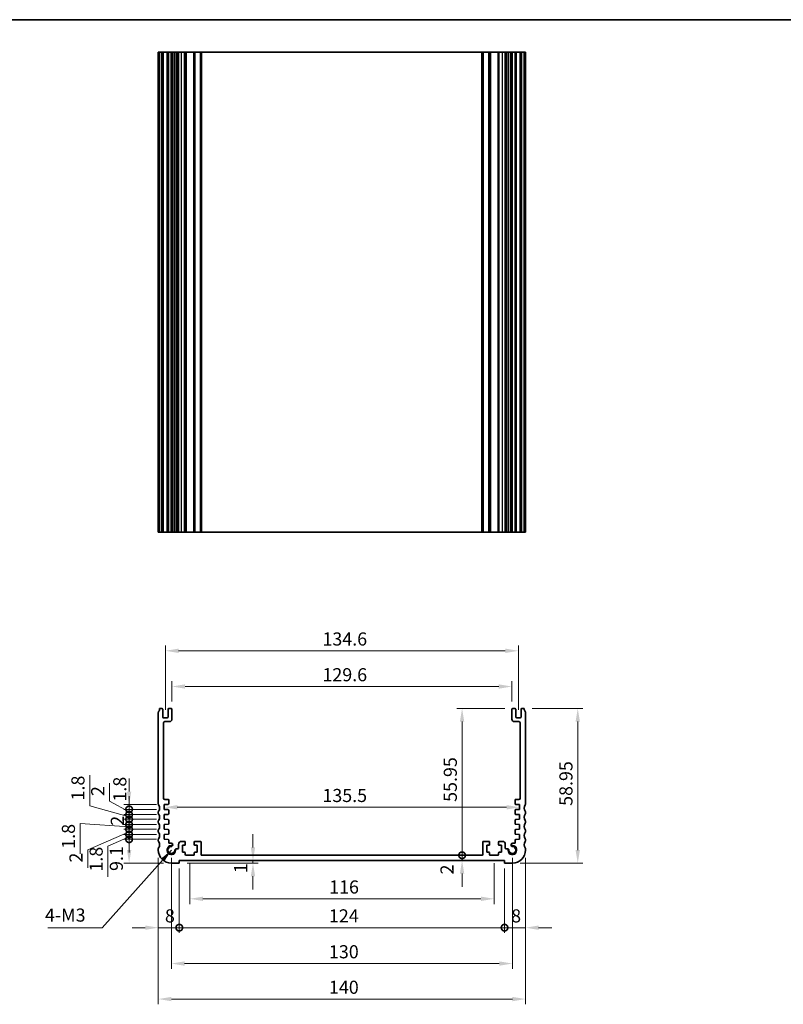
# Model space of a CAD drawing. Units: millimetres. Extents: x 0 to 4536, y 0 to 702.
# Drawn here: x 3133 to 3424, y 327 to 702 of the extents above; entities that cross this region are included whole.
import ezdxf

# ---------------------------------------------------------------- set-up
doc = ezdxf.new("R2010")
doc.units = ezdxf.units.MM
doc.header["$LTSCALE"] = 2
doc.layers.get('Defpoints').update_dxf_attribs({"lineweight": 25})
for name, color, linetype, lineweight in [('Border (ISO)', 7, 'Continuous', 35), ('Dimension (ISO)', 7, 'Continuous', 18), ('Dimension (ISO) @ 1', 7, 'Continuous', 18), ('Symbol (ISO)', 7, 'Continuous', 18), ('Visible (ISO)', 7, 'Continuous', 35), ('Visible Narrow (ISO)', 7, 'Continuous', 25)]:
    doc.layers.add(name, color=color, linetype=linetype, lineweight=lineweight)
doc.styles.add('Note Text (TK)', font='txt')
doc.dimstyles.new('Default - Method 1b (TK)', dxfattribs={"dimscale": 2, "dimtxt": 2.5, "dimasz": 2.5, "dimexe": 1, "dimexo": 1.5, "dimgap": 1, "dimtad": 1, "dimtoh": 1, "dimrnd": 1e-08, "dimdsep": 46, "dimtxsty": 'Note Text (TK)', "dimcen": 0.09, "dimdle": 5, "dimclrd": 100, "dimclre": 100, "dimclrt": 7, "dimadec": 1, "dimazin": 1, "dimtfac": 1, "dimtmove": 0, "dimatfit": 3, "dimfxl": 0, "dimtolj": 1, "dimlwd": -1, "dimlwe": -1, "dimarcsym": 0})
doc.dimstyles.new('Default - Method 1b (TK)$7', dxfattribs={"dimscale": 2, "dimtxt": 2.5, "dimasz": 2.5, "dimexe": 1, "dimexo": 1.5, "dimgap": 1, "dimtad": 1, "dimtoh": 1, "dimrnd": 1e-08, "dimdsep": 46, "dimtxsty": 'Note Text (TK)', "dimcen": 0.09, "dimdle": 5, "dimclrd": 256, "dimclre": 100, "dimclrt": 7, "dimadec": 1, "dimazin": 1, "dimtfac": 1, "dimtmove": 0, "dimatfit": 3, "dimfxl": 0, "dimtolj": 1, "dimlwd": -1, "dimlwe": -1, "dimarcsym": 0})

# ---------------------------------------------------------------- blocks, each defined once
blk = doc.blocks.new('図面枠 tk図枠')
at = {"layer": 'Border (ISO)'}
blk.add_line((14.5, 289), (405.5, 289), dxfattribs=at)
blk = doc.blocks.new('*D86')
at = {"layer": 'Defpoints', "color": 0, "transparency": 16777216}
for p in [(3320.55, 448.28), (3190.95, 439.6), (3320.55, 439.6)]:
    blk.add_point(p, dxfattribs=at)
at = {"layer": 'Dimension (ISO)', "color": 100, "transparency": 16777216}
for p, q in [((3190.95, 442.6), (3190.95, 450.28)), ((3195.95, 448.28), (3315.55, 448.28)), ((3320.55, 442.6), (3320.55, 450.28))]:
    blk.add_line(p, q, dxfattribs=at)
for points in [[(3195.95, 449.11), (3195.95, 447.45), (3190.95, 448.28)], [(3315.55, 449.11), (3315.55, 447.45), (3320.55, 448.28)]]:
    blk.add_solid(points, dxfattribs=at)
at = {"layer": 'Dimension (ISO)', "color": 7, "transparency": 16777216, "insert": (3248.32, 452.78), "char_height": 5, "attachment_point": 4, "style": 'Note Text (TK)'}
blk.add_mtext('\\A1;129.6', dxfattribs=at)
blk = doc.blocks.new('*D87')
at = {"layer": 'Defpoints', "color": 0, "transparency": 16777216}
for p in [(3323.05, 461.9), (3188.45, 436.35), (3323.05, 436.35)]:
    blk.add_point(p, dxfattribs=at)
at = {"layer": 'Dimension (ISO)', "color": 100, "transparency": 16777216}
for p, q in [((3188.45, 439.35), (3188.45, 463.9)), ((3193.45, 461.9), (3318.05, 461.9)), ((3323.05, 439.35), (3323.05, 463.9))]:
    blk.add_line(p, q, dxfattribs=at)
for points in [[(3193.45, 462.73), (3193.45, 461.06), (3188.45, 461.9)], [(3318.05, 462.73), (3318.05, 461.06), (3323.05, 461.9)]]:
    blk.add_solid(points, dxfattribs=at)
at = {"layer": 'Dimension (ISO)', "color": 7, "transparency": 16777216, "insert": (3248.32, 466.4), "char_height": 5, "attachment_point": 4, "style": 'Note Text (TK)'}
blk.add_mtext('\\A1;134.6', dxfattribs=at)
blk = doc.blocks.new('_DotSmall')
at = {"color": 0, "linetype": 'ByBlock', "const_width": 0.5}
blk.add_lwpolyline([(-0.0625, 0, 1), (0.0625, 0, 1)], format="xyb", close=True, dxfattribs=at)
blk = doc.blocks.new('*D88')
at = {"layer": 'Defpoints', "color": 0, "transparency": 16777216}
for p in [(3174.62, 390.05), (3188, 390.05), (3190.75, 380.95)]:
    blk.add_point(p, dxfattribs=at)
at = {"layer": 'Dimension (ISO)', "color": 100, "transparency": 16777216}
for p, q in [((3185, 390.05), (3172.62, 390.05)), ((3174.62, 385.95), (3174.62, 390.05)), ((3187.75, 380.95), (3172.62, 380.95))]:
    blk.add_line(p, q, dxfattribs=at)
blk.add_solid([(3173.79, 385.95), (3175.46, 385.95), (3174.62, 380.95)], dxfattribs=at)
at = {"layer": 'Dimension (ISO)', "color": 100, "transparency": 16777216, "xscale": 5, "yscale": 5, "zscale": 5, "rotation": 90}
blk.add_blockref('_DotSmall', (3174.62, 390.05), dxfattribs=at)
at = {"layer": 'Dimension (ISO)', "color": 7, "transparency": 16777216, "insert": (3169.76, 377.95), "char_height": 5, "attachment_point": 4, "rotation": 90, "style": 'Note Text (TK)'}
blk.add_mtext('\\A1;9.1', dxfattribs=at)
blk = doc.blocks.new('*D89')
at = {"layer": 'Defpoints', "color": 0, "transparency": 16777216}
for p in [(3174.62, 393.85), (3188, 393.85), (3188, 391.85)]:
    blk.add_point(p, dxfattribs=at)
at = {"layer": 'Dimension (ISO)', "color": 100, "transparency": 16777216}
for p, q in [((3174.62, 393.85), (3174.62, 398.85)), ((3174.62, 392.85), (3158.85, 386.06)), ((3185, 393.85), (3172.62, 393.85)), ((3185, 391.85), (3172.62, 391.85)), ((3174.62, 391.85), (3174.62, 393.85)), ((3174.62, 391.85), (3174.62, 393.85)), ((3174.62, 391.85), (3174.62, 386.85)), ((3158.85, 386.06), (3158.85, 379.17))]:
    blk.add_line(p, q, dxfattribs=at)
at = {"layer": 'Dimension (ISO)', "color": 100, "transparency": 16777216, "xscale": 5, "yscale": 5, "zscale": 5}
for p, rotation in [((3174.62, 393.85), 270), ((3174.62, 391.85), 90)]:
    blk.add_blockref('_DotSmall', p, dxfattribs=dict(at, rotation=rotation))
at = {"layer": 'Dimension (ISO)', "color": 7, "transparency": 16777216, "insert": (3154.35, 381.17), "char_height": 5, "attachment_point": 4, "rotation": 90, "style": 'Note Text (TK)'}
blk.add_mtext('\\A1;2', dxfattribs=at)
blk = doc.blocks.new('*D90')
at = {"layer": 'Defpoints', "color": 0, "transparency": 16777216}
for p in [(3174.62, 391.85), (3188, 391.85), (3188, 390.05)]:
    blk.add_point(p, dxfattribs=at)
at = {"layer": 'Dimension (ISO)', "color": 100, "transparency": 16777216}
for p, q in [((3174.62, 391.85), (3174.62, 396.85)), ((3174.62, 390.95), (3166.56, 387.37)), ((3185, 391.85), (3172.62, 391.85)), ((3174.62, 390.05), (3174.62, 391.85)), ((3174.62, 390.05), (3174.62, 391.85)), ((3166.56, 387.37), (3166.56, 375.72)), ((3185, 390.05), (3172.62, 390.05)), ((3174.62, 390.05), (3174.62, 385.05))]:
    blk.add_line(p, q, dxfattribs=at)
at = {"layer": 'Dimension (ISO)', "color": 100, "transparency": 16777216, "xscale": 5, "yscale": 5, "zscale": 5}
for p, rotation in [((3174.62, 391.85), 270), ((3174.62, 390.05), 90)]:
    blk.add_blockref('_DotSmall', p, dxfattribs=dict(at, rotation=rotation))
at = {"layer": 'Dimension (ISO)', "color": 7, "transparency": 16777216, "insert": (3162.06, 377.72), "char_height": 5, "attachment_point": 4, "rotation": 90, "style": 'Note Text (TK)'}
blk.add_mtext('\\A1;1.8', dxfattribs=at)
blk = doc.blocks.new('*D91')
at = {"layer": 'Defpoints', "color": 0, "transparency": 16777216}
for p in [(3174.62, 397.65), (3188, 397.65), (3188, 395.65)]:
    blk.add_point(p, dxfattribs=at)
at = {"layer": 'Dimension (ISO)', "color": 100, "transparency": 16777216}
for p, q in [((3174.62, 397.65), (3174.62, 402.65)), ((3185, 397.65), (3172.62, 397.65)), ((3185, 395.65), (3172.62, 395.65)), ((3174.62, 395.65), (3174.62, 397.65)), ((3174.62, 395.65), (3174.62, 390.65))]:
    blk.add_line(p, q, dxfattribs=at)
at = {"layer": 'Dimension (ISO)', "color": 100, "transparency": 16777216, "xscale": 5, "yscale": 5, "zscale": 5}
for p, rotation in [((3174.62, 397.65), 270), ((3174.62, 395.65), 90)]:
    blk.add_blockref('_DotSmall', p, dxfattribs=dict(at, rotation=rotation))
at = {"layer": 'Dimension (ISO)', "color": 7, "transparency": 16777216, "insert": (3170.12, 395.2), "char_height": 5, "attachment_point": 4, "rotation": 90, "style": 'Note Text (TK)'}
blk.add_mtext('\\A1;2', dxfattribs=at)
blk = doc.blocks.new('*D92')
at = {"layer": 'Defpoints', "color": 0, "transparency": 16777216}
for p in [(3174.62, 395.65), (3188, 395.65), (3188, 393.85)]:
    blk.add_point(p, dxfattribs=at)
at = {"layer": 'Dimension (ISO)', "color": 100, "transparency": 16777216}
for p, q in [((3174.62, 395.65), (3174.62, 400.65)), ((3174.62, 394.75), (3155.98, 396.07)), ((3155.98, 396.07), (3155.98, 384.43)), ((3185, 395.65), (3172.62, 395.65)), ((3174.62, 393.85), (3174.62, 395.65)), ((3174.62, 393.85), (3174.62, 395.65)), ((3185, 393.85), (3172.62, 393.85)), ((3174.62, 393.85), (3174.62, 388.85))]:
    blk.add_line(p, q, dxfattribs=at)
at = {"layer": 'Dimension (ISO)', "color": 100, "transparency": 16777216, "xscale": 5, "yscale": 5, "zscale": 5}
for p, rotation in [((3174.62, 395.65), 270), ((3174.62, 393.85), 90)]:
    blk.add_blockref('_DotSmall', p, dxfattribs=dict(at, rotation=rotation))
at = {"layer": 'Dimension (ISO)', "color": 7, "transparency": 16777216, "insert": (3151.48, 386.43), "char_height": 5, "attachment_point": 4, "rotation": 90, "style": 'Note Text (TK)'}
blk.add_mtext('\\A1;1.8', dxfattribs=at)
blk = doc.blocks.new('*D93')
at = {"layer": 'Defpoints', "color": 0, "transparency": 16777216}
for p in [(3174.62, 401.45), (3188, 401.45), (3188, 399.45)]:
    blk.add_point(p, dxfattribs=at)
at = {"layer": 'Dimension (ISO)', "color": 100, "transparency": 16777216}
for p, q in [((3167.15, 404.53), (3167.15, 411.43)), ((3174.62, 401.45), (3174.62, 406.45)), ((3174.62, 400.45), (3167.15, 404.53)), ((3185, 401.45), (3172.62, 401.45)), ((3185, 399.45), (3172.62, 399.45)), ((3174.62, 399.45), (3174.62, 401.45)), ((3174.62, 399.45), (3174.62, 401.45)), ((3174.62, 399.45), (3174.62, 394.45))]:
    blk.add_line(p, q, dxfattribs=at)
at = {"layer": 'Dimension (ISO)', "color": 100, "transparency": 16777216, "xscale": 5, "yscale": 5, "zscale": 5}
for p, rotation in [((3174.62, 401.45), 270), ((3174.62, 399.45), 90)]:
    blk.add_blockref('_DotSmall', p, dxfattribs=dict(at, rotation=rotation))
at = {"layer": 'Dimension (ISO)', "color": 7, "transparency": 16777216, "insert": (3162.65, 406.53), "char_height": 5, "attachment_point": 4, "rotation": 90, "style": 'Note Text (TK)'}
blk.add_mtext('\\A1;2', dxfattribs=at)
blk = doc.blocks.new('*D94')
at = {"layer": 'Defpoints', "color": 0, "transparency": 16777216}
for p in [(3174.62, 399.45), (3188, 399.45), (3188, 397.65)]:
    blk.add_point(p, dxfattribs=at)
at = {"layer": 'Dimension (ISO)', "color": 100, "transparency": 16777216}
for p, q in [((3159.61, 402.85), (3159.61, 414.49)), ((3174.62, 398.55), (3159.61, 402.85)), ((3174.62, 399.45), (3174.62, 404.45)), ((3185, 399.45), (3172.62, 399.45)), ((3174.62, 397.65), (3174.62, 399.45)), ((3174.62, 397.65), (3174.62, 399.45)), ((3185, 397.65), (3172.62, 397.65)), ((3174.62, 397.65), (3174.62, 392.65))]:
    blk.add_line(p, q, dxfattribs=at)
at = {"layer": 'Dimension (ISO)', "color": 100, "transparency": 16777216, "xscale": 5, "yscale": 5, "zscale": 5}
for p, rotation in [((3174.62, 399.45), 270), ((3174.62, 397.65), 90)]:
    blk.add_blockref('_DotSmall', p, dxfattribs=dict(at, rotation=rotation))
at = {"layer": 'Dimension (ISO)', "color": 7, "transparency": 16777216, "insert": (3155.11, 404.85), "char_height": 5, "attachment_point": 4, "rotation": 90, "style": 'Note Text (TK)'}
blk.add_mtext('\\A1;1.8', dxfattribs=at)
blk = doc.blocks.new('*D95')
at = {"layer": 'Defpoints', "color": 0, "transparency": 16777216}
for p in [(3174.62, 403.25), (3188, 403.25), (3188, 401.45)]:
    blk.add_point(p, dxfattribs=at)
at = {"layer": 'Dimension (ISO)', "color": 100, "transparency": 16777216}
for p, q in [((3174.62, 408.25), (3174.62, 413.25)), ((3185, 403.25), (3172.62, 403.25)), ((3174.62, 401.45), (3174.62, 403.25)), ((3185, 401.45), (3172.62, 401.45)), ((3174.62, 401.45), (3174.62, 396.45))]:
    blk.add_line(p, q, dxfattribs=at)
blk.add_solid([(3173.79, 408.25), (3175.46, 408.25), (3174.62, 403.25)], dxfattribs=at)
at = {"layer": 'Dimension (ISO)', "color": 100, "transparency": 16777216, "xscale": 5, "yscale": 5, "zscale": 5, "rotation": 90}
blk.add_blockref('_DotSmall', (3174.62, 401.45), dxfattribs=at)
at = {"layer": 'Dimension (ISO)', "color": 7, "transparency": 16777216, "insert": (3171.08, 404.41), "char_height": 5, "attachment_point": 4, "rotation": 90, "style": 'Note Text (TK)'}
blk.add_mtext('\\A1;1.8', dxfattribs=at)
blk = doc.blocks.new('*D96')
at = {"layer": 'Defpoints', "color": 0, "transparency": 16777216}
for p in [(3301.57, 439.9), (3320.85, 439.9), (3309.15, 383.95)]:
    blk.add_point(p, dxfattribs=at)
at = {"layer": 'Dimension (ISO)', "color": 100, "transparency": 16777216}
for p, q in [((3317.85, 439.9), (3299.57, 439.9)), ((3301.57, 383.95), (3301.57, 434.9))]:
    blk.add_line(p, q, dxfattribs=at)
blk.add_solid([(3300.74, 434.9), (3302.4, 434.9), (3301.57, 439.9)], dxfattribs=at)
at = {"layer": 'Dimension (ISO)', "color": 100, "transparency": 16777216, "xscale": 5, "yscale": 5, "zscale": 5, "rotation": 270}
blk.add_blockref('_DotSmall', (3301.57, 383.95), dxfattribs=at)
at = {"layer": 'Dimension (ISO)', "color": 7, "transparency": 16777216, "insert": (3297.07, 404.3), "char_height": 5, "attachment_point": 4, "rotation": 90, "style": 'Note Text (TK)'}
blk.add_mtext('\\A1;55.95', dxfattribs=at)
blk = doc.blocks.new('*D97')
at = {"layer": 'Defpoints', "color": 0, "transparency": 16777216}
for p in [(3301.57, 383.95), (3309.15, 383.95), (3317.75, 381.95)]:
    blk.add_point(p, dxfattribs=at)
at = {"layer": 'Dimension (ISO)', "color": 100, "transparency": 16777216}
for p, q in [((3301.57, 383.95), (3301.57, 388.95)), ((3301.57, 381.95), (3301.57, 383.95)), ((3301.57, 376.95), (3301.57, 371.95))]:
    blk.add_line(p, q, dxfattribs=at)
blk.add_solid([(3300.74, 376.95), (3302.4, 376.95), (3301.57, 381.95)], dxfattribs=at)
at = {"layer": 'Dimension (ISO)', "color": 100, "transparency": 16777216, "xscale": 5, "yscale": 5, "zscale": 5, "rotation": 270}
blk.add_blockref('_DotSmall', (3301.57, 383.95), dxfattribs=at)
at = {"layer": 'Dimension (ISO)', "color": 7, "transparency": 16777216, "insert": (3295.81, 376.63), "char_height": 5, "attachment_point": 4, "rotation": 90, "style": 'Note Text (TK)'}
blk.add_mtext('\\A1;2', dxfattribs=at)
blk = doc.blocks.new('*D98')
at = {"layer": 'Defpoints', "color": 0, "transparency": 16777216}
for p in [(3325.25, 439.9), (3320.75, 380.95), (3345.66, 380.95)]:
    blk.add_point(p, dxfattribs=at)
at = {"layer": 'Dimension (ISO)', "color": 100, "transparency": 16777216}
for p, q in [((3328.25, 439.9), (3347.66, 439.9)), ((3345.66, 434.9), (3345.66, 385.95)), ((3323.75, 380.95), (3347.66, 380.95))]:
    blk.add_line(p, q, dxfattribs=at)
for points in [[(3344.83, 434.9), (3346.5, 434.9), (3345.66, 439.9)], [(3344.83, 385.95), (3346.5, 385.95), (3345.66, 380.95)]]:
    blk.add_solid(points, dxfattribs=at)
at = {"layer": 'Dimension (ISO)', "color": 7, "transparency": 16777216, "insert": (3341.16, 402.78), "char_height": 5, "attachment_point": 4, "rotation": 90, "style": 'Note Text (TK)'}
blk.add_mtext('\\A1;58.95', dxfattribs=at)
blk = doc.blocks.new('*D99')
at = {"layer": 'Defpoints', "color": 0, "transparency": 16777216}
for p in [(3185.75, 385.95), (3193.75, 381.95), (3193.75, 356.34)]:
    blk.add_point(p, dxfattribs=at)
at = {"layer": 'Dimension (ISO)', "color": 100, "transparency": 16777216}
for p, q in [((3185.75, 382.95), (3185.75, 354.34)), ((3193.75, 378.95), (3193.75, 354.34)), ((3180.75, 356.34), (3175.75, 356.34)), ((3185.75, 356.34), (3193.75, 356.34)), ((3193.75, 356.34), (3198.75, 356.34))]:
    blk.add_line(p, q, dxfattribs=at)
blk.add_solid([(3180.75, 357.17), (3180.75, 355.51), (3185.75, 356.34)], dxfattribs=at)
at = {"layer": 'Dimension (ISO)', "color": 100, "transparency": 16777216, "xscale": 5, "yscale": 5, "zscale": 5, "rotation": 180}
blk.add_blockref('_DotSmall', (3193.75, 356.34), dxfattribs=at)
at = {"layer": 'Dimension (ISO)', "color": 7, "transparency": 16777216, "insert": (3188.27, 360.84), "char_height": 5, "attachment_point": 4, "style": 'Note Text (TK)'}
blk.add_mtext('\\A1;8', dxfattribs=at)
blk = doc.blocks.new('*D100')
at = {"layer": 'Defpoints', "color": 0, "transparency": 16777216}
for p in [(3325.75, 385.95), (3317.75, 381.95), (3325.75, 356.34)]:
    blk.add_point(p, dxfattribs=at)
at = {"layer": 'Dimension (ISO)', "color": 100, "transparency": 16777216}
for p, q in [((3325.75, 382.95), (3325.75, 354.34)), ((3317.75, 378.95), (3317.75, 354.34)), ((3317.75, 356.34), (3312.75, 356.34)), ((3317.75, 356.34), (3325.75, 356.34)), ((3330.75, 356.34), (3335.75, 356.34))]:
    blk.add_line(p, q, dxfattribs=at)
blk.add_solid([(3330.75, 357.17), (3330.75, 355.51), (3325.75, 356.34)], dxfattribs=at)
at = {"layer": 'Dimension (ISO)', "color": 100, "transparency": 16777216, "xscale": 5, "yscale": 5, "zscale": 5}
blk.add_blockref('_DotSmall', (3317.75, 356.34), dxfattribs=at)
at = {"layer": 'Dimension (ISO)', "color": 7, "transparency": 16777216, "insert": (3320.27, 360.84), "char_height": 5, "attachment_point": 4, "style": 'Note Text (TK)'}
blk.add_mtext('\\A1;8', dxfattribs=at)
blk = doc.blocks.new('*D101')
at = {"layer": 'Defpoints', "color": 0, "transparency": 16777216}
for p in [(3193.75, 381.95), (3317.75, 381.95), (3317.75, 356.34)]:
    blk.add_point(p, dxfattribs=at)
at = {"layer": 'Dimension (ISO)', "color": 100, "transparency": 16777216}
for p, q in [((3193.75, 378.95), (3193.75, 354.34)), ((3317.75, 378.95), (3317.75, 354.34)), ((3193.75, 356.34), (3317.75, 356.34))]:
    blk.add_line(p, q, dxfattribs=at)
at = {"layer": 'Dimension (ISO)', "color": 100, "transparency": 16777216, "xscale": 5, "yscale": 5, "zscale": 5, "rotation": 180}
blk.add_blockref('_DotSmall', (3193.75, 356.34), dxfattribs=at)
at = {"layer": 'Dimension (ISO)', "color": 100, "transparency": 16777216, "xscale": 5, "yscale": 5, "zscale": 5}
blk.add_blockref('_DotSmall', (3317.75, 356.34), dxfattribs=at)
at = {"layer": 'Dimension (ISO)', "color": 7, "transparency": 16777216, "insert": (3250.81, 360.84), "char_height": 5, "attachment_point": 4, "style": 'Note Text (TK)'}
blk.add_mtext('\\A1;124', dxfattribs=at)
blk = doc.blocks.new('*D102')
at = {"layer": 'Defpoints', "color": 0, "transparency": 16777216}
for p in [(3197.75, 383.95), (3313.75, 383.95), (3313.75, 367.35)]:
    blk.add_point(p, dxfattribs=at)
at = {"layer": 'Dimension (ISO)', "color": 100, "transparency": 16777216}
for p, q in [((3197.75, 380.95), (3197.75, 365.35)), ((3313.75, 380.95), (3313.75, 365.35)), ((3202.75, 367.35), (3308.75, 367.35))]:
    blk.add_line(p, q, dxfattribs=at)
for points in [[(3202.75, 368.18), (3202.75, 366.51), (3197.75, 367.35)], [(3308.75, 368.18), (3308.75, 366.51), (3313.75, 367.35)]]:
    blk.add_solid(points, dxfattribs=at)
at = {"layer": 'Dimension (ISO)', "color": 7, "transparency": 16777216, "insert": (3250.88, 371.85), "char_height": 5, "attachment_point": 4, "style": 'Note Text (TK)'}
blk.add_mtext('\\A1;116', dxfattribs=at)
blk = doc.blocks.new('*D103')
at = {"layer": 'Defpoints', "color": 0, "transparency": 16777216}
for p in [(3193.75, 380.95), (3221.85, 380.95), (3225.89, 381.95)]:
    blk.add_point(p, dxfattribs=at)
at = {"layer": 'Dimension (ISO)', "color": 100, "transparency": 16777216}
for p, q in [((3221.85, 386.95), (3221.85, 391.95)), ((3196.75, 380.95), (3223.85, 380.95)), ((3221.85, 381.95), (3221.85, 380.95)), ((3221.85, 375.95), (3221.85, 370.95))]:
    blk.add_line(p, q, dxfattribs=at)
for points in [[(3221.01, 386.95), (3222.68, 386.95), (3221.85, 381.95)], [(3221.01, 375.95), (3222.68, 375.95), (3221.85, 380.95)]]:
    blk.add_solid(points, dxfattribs=at)
at = {"layer": 'Dimension (ISO)', "color": 7, "transparency": 16777216, "insert": (3217.17, 377.12), "char_height": 5, "attachment_point": 4, "rotation": 90, "style": 'Note Text (TK)'}
blk.add_mtext('\\A1;1', dxfattribs=at)
blk = doc.blocks.new('*D104')
at = {"layer": 'Defpoints', "color": 0, "transparency": 16777216}
for p in [(3188, 402.35), (3323.5, 402.24), (3323.5, 402.24)]:
    blk.add_point(p, dxfattribs=at)
at = {"layer": 'Dimension (ISO)', "color": 100, "transparency": 16777216}
blk.add_line((3193, 402.24), (3318.5, 402.24), dxfattribs=at)
for points in [[(3193, 403.08), (3193, 401.41), (3188, 402.24)], [(3318.5, 403.08), (3318.5, 401.41), (3323.5, 402.24)]]:
    blk.add_solid(points, dxfattribs=at)
at = {"layer": 'Dimension (ISO)', "color": 7, "transparency": 16777216, "insert": (3248.31, 406.74), "char_height": 5, "attachment_point": 4, "style": 'Note Text (TK)'}
blk.add_mtext('\\A1;135.5', dxfattribs=at)
blk = doc.blocks.new('*D105')
at = {"layer": 'Defpoints', "color": 0, "transparency": 16777216}
for p in [(3190.75, 385.95), (3320.75, 385.95), (3320.75, 342.66)]:
    blk.add_point(p, dxfattribs=at)
at = {"layer": 'Dimension (ISO)', "color": 100, "transparency": 16777216}
for p, q in [((3190.75, 382.95), (3190.75, 340.66)), ((3320.75, 382.95), (3320.75, 340.66)), ((3195.75, 342.66), (3315.75, 342.66))]:
    blk.add_line(p, q, dxfattribs=at)
for points in [[(3195.75, 343.5), (3195.75, 341.83), (3190.75, 342.66)], [(3315.75, 343.5), (3315.75, 341.83), (3320.75, 342.66)]]:
    blk.add_solid(points, dxfattribs=at)
at = {"layer": 'Dimension (ISO)', "color": 7, "transparency": 16777216, "insert": (3250.81, 347.16), "char_height": 5, "attachment_point": 4, "style": 'Note Text (TK)'}
blk.add_mtext('\\A1;130', dxfattribs=at)
blk = doc.blocks.new('*D106')
at = {"layer": 'Defpoints', "color": 0, "transparency": 16777216}
for p in [(3185.75, 385.95), (3325.75, 385.95), (3325.75, 329.13)]:
    blk.add_point(p, dxfattribs=at)
at = {"layer": 'Dimension (ISO)', "color": 100, "transparency": 16777216}
for p, q in [((3185.75, 382.95), (3185.75, 327.13)), ((3325.75, 382.95), (3325.75, 327.13)), ((3190.75, 329.13), (3320.75, 329.13))]:
    blk.add_line(p, q, dxfattribs=at)
for points in [[(3190.75, 329.96), (3190.75, 328.29), (3185.75, 329.13)], [(3320.75, 329.96), (3320.75, 328.29), (3325.75, 329.13)]]:
    blk.add_solid(points, dxfattribs=at)
at = {"layer": 'Dimension (ISO)', "color": 7, "transparency": 16777216, "insert": (3250.81, 333.63), "char_height": 5, "attachment_point": 4, "style": 'Note Text (TK)'}
blk.add_mtext('\\A1;140', dxfattribs=at)

msp = doc.modelspace()

# ---------------------------------------------------------------- linework, layer by layer
at = {"layer": 'Visible (ISO)'}
for p, q in [((3325.75, 690.16), (3185.75, 690.16)), ((3185.75, 507.16), (3185.75, 690.16)), ((3186.25, 507.16), (3186.25, 690.16)), ((3187.45, 507.16), (3187.45, 690.16)), ((3189.45, 507.16), (3189.45, 690.16)), ((3190.95, 507.16), (3190.95, 690.16)), ((3191.2521, 507.16), (3191.2521, 690.16)), ((3193.45, 690.16), (3193.45, 507.16)), ((3196.05, 690.16), (3196.05, 507.16)), ((3199.45, 690.16), (3199.45, 507.16)), ((3202.05, 507.16), (3202.05, 690.16)), ((3309.45, 690.16), (3309.45, 507.16)), ((3312.05, 690.16), (3312.05, 507.16)), ((3315.45, 690.16), (3315.45, 507.16)), ((3318.05, 507.16), (3318.05, 690.16)), ((3320.199, 507.16), (3320.199, 690.16)), ((3320.55, 507.16), (3320.55, 690.16)), ((3322.05, 507.16), (3322.05, 690.16)), ((3324.05, 507.16), (3324.05, 690.16)), ((3325.25, 507.16), (3325.25, 690.16)), ((3325.75, 507.16), (3325.75, 690.16)), ((3325.75, 507.16), (3185.75, 507.16)), ((3186.25, 439.8961), (3187.15, 439.8961)), ((3187.45, 439.5961), (3187.45, 436.6461)), ((3189.45, 436.6461), (3189.45, 439.5961)), ((3189.75, 439.8961), (3190.65, 439.8961)), ((3190.95, 439.5961), (3190.95, 435.8961)), ((3320.55, 435.8961), (3320.55, 439.5961)), ((3320.85, 439.8961), (3321.75, 439.8961)), ((3322.05, 439.5961), (3322.05, 436.6461)), ((3324.05, 436.6461), (3324.05, 439.5961)), ((3324.35, 439.8961), (3325.25, 439.8961)), ((3185.75, 403.4461), (3185.75, 438.3961)), ((3187.75, 436.3461), (3189.15, 436.3461)), ((3322.35, 436.3461), (3323.75, 436.3461)), ((3325.75, 438.3961), (3325.75, 403.4461)), ((3187.75, 434.3961), (3187.75, 405.7493)), ((3189.95, 434.8961), (3188.25, 434.8961)), ((3323.25, 434.8961), (3321.55, 434.8961)), ((3323.75, 405.7493), (3323.75, 434.3961)), ((3189.4709, 403.349), (3188, 403.2461)), ((3188, 403.2461), (3188, 401.4461)), ((3188.25, 405.2493), (3189.45, 405.2493)), ((3189.75, 404.9493), (3189.75, 403.6482)), ((3321.75, 403.6482), (3321.75, 404.9493)), ((3323.5, 403.2461), (3322.0291, 403.349)), ((3322.05, 405.2493), (3323.25, 405.2493)), ((3323.5, 401.4461), (3323.5, 403.2461)), ((3185.75, 399.9461), (3185.75, 400.4461)), ((3188, 401.4461), (3189.4709, 401.3433)), ((3189.4709, 399.549), (3188, 399.4461)), ((3188, 399.4461), (3188, 397.6461)), ((3189.75, 401.044), (3189.75, 399.8482)), ((3321.75, 399.8482), (3321.75, 401.044)), ((3322.0291, 401.3433), (3323.5, 401.4461)), ((3323.5, 399.4461), (3322.0291, 399.549)), ((3323.5, 397.6461), (3323.5, 399.4461)), ((3325.75, 400.4461), (3325.75, 399.9461)), ((3185.75, 396.4461), (3185.75, 396.9461)), ((3188, 397.6461), (3189.4709, 397.5433)), ((3189.4709, 395.749), (3188, 395.6461)), ((3188, 395.6461), (3188, 393.8461)), ((3189.75, 397.244), (3189.75, 396.0482)), ((3321.75, 396.0482), (3321.75, 397.244)), ((3322.0291, 397.5433), (3323.5, 397.6461)), ((3323.5, 395.6461), (3322.0291, 395.749)), ((3323.5, 393.8461), (3323.5, 395.6461)), ((3325.75, 396.9461), (3325.75, 396.4461)), ((3185.75, 392.9461), (3185.75, 393.4461)), ((3188, 393.8461), (3189.4709, 393.7433)), ((3189.4709, 391.949), (3188, 391.8461)), ((3188, 391.8461), (3188, 390.0461)), ((3189.75, 393.444), (3189.75, 392.2482)), ((3321.75, 392.2482), (3321.75, 393.444)), ((3322.0291, 393.7433), (3323.5, 393.8461)), ((3323.5, 391.8461), (3322.0291, 391.949)), ((3323.5, 390.0461), (3323.5, 391.8461)), ((3325.75, 393.4461), (3325.75, 392.9461)), ((3185.75, 389.4461), (3185.75, 389.9461)), ((3188, 390.0461), (3189.4709, 389.9433)), ((3189.75, 389.644), (3189.75, 388.5555)), ((3189.75, 388.5555), (3190.6021, 388.5555)), ((3193.45, 386.6482), (3193.45, 388.0461)), ((3195.75, 389.2461), (3194.65, 389.2461)), ((3194.95, 385.1461), (3194.95, 387.7461)), ((3194.95, 387.7461), (3195.75, 387.7461)), ((3196.05, 388.0461), (3196.05, 388.9461)), ((3199.45, 388.9461), (3199.45, 388.0461)), ((3201.75, 389.2461), (3199.75, 389.2461)), ((3199.75, 387.7461), (3200.55, 387.7461)), ((3200.55, 387.7461), (3200.55, 385.1461)), ((3202.05, 384.2461), (3202.05, 388.9461)), ((3309.45, 384.2461), (3309.45, 388.9461)), ((3311.75, 389.2461), (3309.75, 389.2461)), ((3310.95, 387.7461), (3311.75, 387.7461)), ((3310.95, 385.1461), (3310.95, 387.7461)), ((3312.05, 388.0461), (3312.05, 388.9461)), ((3315.45, 388.9461), (3315.45, 388.0461)), ((3316.85, 389.2461), (3315.75, 389.2461)), ((3315.75, 387.7461), (3316.55, 387.7461)), ((3316.55, 387.7461), (3316.55, 385.1461)), ((3318.05, 386.6482), (3318.05, 388.0461)), ((3320.8979, 388.5555), (3321.75, 388.5555)), ((3321.75, 388.5555), (3321.75, 389.644)), ((3322.0291, 389.9433), (3323.5, 390.0461)), ((3325.75, 389.9461), (3325.75, 389.4461)), ((3185.75, 385.9461), (3185.75, 386.4461)), ((3192.7094, 386.4482), (3193.25, 386.4482)), ((3195.75, 385.1461), (3194.95, 385.1461)), ((3196.05, 384.2461), (3196.05, 384.8461)), ((3199.15, 383.9461), (3196.35, 383.9461)), ((3199.45, 384.8461), (3199.45, 384.2461)), ((3200.55, 385.1461), (3199.75, 385.1461)), ((3202.35, 383.9461), (3309.15, 383.9461)), ((3311.75, 385.1461), (3310.95, 385.1461)), ((3312.05, 384.2461), (3312.05, 384.8461)), ((3315.15, 383.9461), (3312.35, 383.9461)), ((3315.45, 384.8461), (3315.45, 384.2461)), ((3316.55, 385.1461), (3315.75, 385.1461)), ((3318.25, 386.4482), (3318.7906, 386.4482)), ((3325.75, 386.4461), (3325.75, 385.9461)), ((3193.75, 380.9461), (3190.75, 380.9461)), ((3193.75, 381.9461), (3193.75, 380.9461)), ((3317.75, 381.9461), (3193.75, 381.9461)), ((3317.75, 380.9461), (3317.75, 381.9461)), ((3320.75, 380.9461), (3317.75, 380.9461))]:
    msp.add_line(p, q, dxfattribs=at)
for centre, radius, start, end in [((3184.25, 439.8961), 2, 323.130102, 0), ((3187.15, 439.5961), 0.3, 0, 90), ((3189.75, 439.5961), 0.3, 90, 180), ((3190.65, 439.5961), 0.3, 0, 90), ((3320.85, 439.5961), 0.3, 90, 180), ((3321.75, 439.5961), 0.3, 0, 90), ((3324.35, 439.5961), 0.3, 90, 180), ((3327.25, 439.8961), 2, 180, 216.869898), ((3186.25, 438.3961), 0.5, 143.130102, 180), ((3187.75, 436.6461), 0.3, 180, 270), ((3189.15, 436.6461), 0.3, 270, 0), ((3189.95, 435.8961), 1, 270, 0), ((3321.55, 435.8961), 1, 180, 270), ((3322.35, 436.6461), 0.3, 180, 270), ((3323.75, 436.6461), 0.3, 270, 0), ((3325.25, 438.3961), 0.5, 0, 36.869898), ((3188.25, 434.3961), 0.5, 90, 180), ((3323.25, 434.3961), 0.5, 0, 90), ((3188.25, 405.7493), 0.5, 180, 270), ((3323.25, 405.7493), 0.5, 270, 0), ((3186.25, 403.4461), 0.5, 180, 216.869898), ((3184.25, 401.9461), 2, 323.130102, 36.869898), ((3189.45, 404.9493), 0.3, 0, 90), ((3189.45, 403.6482), 0.3, 274, 0), ((3322.05, 404.9493), 0.3, 90, 180), ((3322.05, 403.6482), 0.3, 180, 266), ((3327.25, 401.9461), 2, 143.130102, 216.869898), ((3325.25, 403.4461), 0.5, 323.130102, 0), ((3186.25, 400.4461), 0.5, 143.130102, 180), ((3186.25, 399.9461), 0.5, 180, 216.869898), ((3184.25, 398.4461), 2, 323.130102, 36.869898), ((3189.45, 401.044), 0.3, 0, 86), ((3189.45, 399.8482), 0.3, 274, 0), ((3322.05, 401.044), 0.3, 94, 180), ((3322.05, 399.8482), 0.3, 180, 266), ((3327.25, 398.4461), 2, 143.130102, 216.869898), ((3325.25, 400.4461), 0.5, 0, 36.869898), ((3325.25, 399.9461), 0.5, 323.130102, 0), ((3186.25, 396.9461), 0.5, 143.130102, 180), ((3186.25, 396.4461), 0.5, 180, 216.869898), ((3184.25, 394.9461), 2, 323.130102, 36.869898), ((3189.45, 397.244), 0.3, 0, 86), ((3189.45, 396.0482), 0.3, 274, 0), ((3322.05, 397.244), 0.3, 94, 180), ((3322.05, 396.0482), 0.3, 180, 266), ((3327.25, 394.9461), 2, 143.130102, 216.869898), ((3325.25, 396.9461), 0.5, 0, 36.869898), ((3325.25, 396.4461), 0.5, 323.130102, 0), ((3186.25, 393.4461), 0.5, 143.130102, 180), ((3186.25, 392.9461), 0.5, 180, 216.869898), ((3184.25, 391.4461), 2, 323.130102, 36.869898), ((3189.45, 393.444), 0.3, 0, 86), ((3189.45, 392.2482), 0.3, 274, 0), ((3322.05, 393.444), 0.3, 94, 180), ((3322.05, 392.2482), 0.3, 180, 266), ((3327.25, 391.4461), 2, 143.130102, 216.869898), ((3325.25, 393.4461), 0.5, 0, 36.869898), ((3325.25, 392.9461), 0.5, 323.130102, 0), ((3186.25, 389.9461), 0.5, 143.130102, 180), ((3186.25, 389.4461), 0.5, 180, 216.869898), ((3186.25, 386.4461), 0.5, 143.130102, 180), ((3184.25, 387.9461), 2, 323.130102, 36.869898), ((3190.75, 385.9461), 1.425, 81.904329, 8.095671), ((3190.75, 385.9461), 1.315, 94.31666, 355.68334), ((3189.45, 389.644), 0.3, 0, 86), ((3190.6021, 387.9055), 0.65, 302.430613, 90), ((3190.6021, 387.9055), 0.65, 274.31666, 302.430613), ((3193.25, 386.6482), 0.2, 270, 0), ((3194.65, 388.0461), 1.2, 90, 180), ((3195.75, 388.9461), 0.3, 0, 90), ((3195.75, 388.0461), 0.3, 270, 0), ((3199.75, 388.9461), 0.3, 90, 180), ((3199.75, 388.0461), 0.3, 180, 270), ((3201.75, 388.9461), 0.3, 0, 90), ((3309.75, 388.9461), 0.3, 90, 180), ((3311.75, 388.9461), 0.3, 0, 90), ((3311.75, 388.0461), 0.3, 270, 0), ((3315.75, 388.9461), 0.3, 90, 180), ((3315.75, 388.0461), 0.3, 180, 270), ((3316.85, 388.0461), 1.2, 0, 90), ((3318.25, 386.6482), 0.2, 180, 270), ((3320.75, 385.9461), 1.425, 171.904329, 99.590423), ((3320.75, 385.9461), 1.315, 184.31666, 85.68334), ((3320.849, 387.9074), 0.65, 85.68334, 238.833862), ((3320.849, 387.9074), 0.65, 238.833862, 270), ((3322.05, 389.644), 0.3, 94, 180), ((3327.25, 387.9461), 2, 143.130102, 216.869898), ((3325.25, 389.9461), 0.5, 0, 36.869898), ((3325.25, 389.4461), 0.5, 323.130102, 0), ((3325.25, 386.4461), 0.5, 0, 36.869898), ((3190.75, 385.9461), 5, 180, 270), ((3192.7094, 385.7982), 0.65, 147.569387, 175.68334), ((3192.7094, 385.7982), 0.65, 90.002429, 147.569387), ((3195.75, 384.8461), 0.3, 0, 90), ((3196.35, 384.2461), 0.3, 180, 270), ((3199.15, 384.2461), 0.3, 270, 0), ((3199.75, 384.8461), 0.3, 90, 180), ((3202.35, 384.2461), 0.3, 180, 270), ((3309.15, 384.2461), 0.3, 270, 0), ((3311.75, 384.8461), 0.3, 0, 90), ((3312.35, 384.2461), 0.3, 180, 270), ((3315.15, 384.2461), 0.3, 270, 0), ((3315.75, 384.8461), 0.3, 90, 180), ((3318.7906, 385.7982), 0.65, 32.430613, 89.997571), ((3318.7906, 385.7982), 0.65, 4.31666, 32.430613), ((3320.75, 385.9461), 5, 270, 0)]:
    msp.add_arc(centre, radius, start, end, dxfattribs=at)
at = {"layer": 'Visible Narrow (ISO)'}
for p, q in [((3185.85, 507.16), (3185.85, 690.16)), ((3187.15, 507.16), (3187.15, 690.16)), ((3187.75, 507.16), (3187.75, 690.16)), ((3189.15, 507.16), (3189.15, 690.16)), ((3189.75, 507.16), (3189.75, 690.16)), ((3190.65, 507.16), (3190.65, 690.16)), ((3192.0613, 507.16), (3192.0613, 690.16)), ((3192.7094, 507.16), (3192.7094, 690.16)), ((3193.25, 507.16), (3193.25, 690.16)), ((3194.65, 507.16), (3194.65, 690.16)), ((3195.75, 507.16), (3195.75, 690.16)), ((3196.35, 690.16), (3196.35, 507.16)), ((3199.15, 690.16), (3199.15, 507.16)), ((3199.75, 507.16), (3199.75, 690.16)), ((3201.75, 690.16), (3201.75, 507.16)), ((3202.35, 507.16), (3202.35, 690.16)), ((3309.15, 507.16), (3309.15, 690.16)), ((3309.75, 507.16), (3309.75, 690.16)), ((3311.75, 507.16), (3311.75, 690.16)), ((3312.35, 690.16), (3312.35, 507.16)), ((3315.15, 690.16), (3315.15, 507.16)), ((3315.75, 507.16), (3315.75, 690.16)), ((3316.85, 690.16), (3316.85, 507.16)), ((3318.25, 507.16), (3318.25, 690.16)), ((3318.7906, 507.16), (3318.7906, 690.16)), ((3319.4387, 507.16), (3319.4387, 690.16)), ((3320.85, 507.16), (3320.85, 690.16)), ((3321.75, 507.16), (3321.75, 690.16)), ((3322.35, 507.16), (3322.35, 690.16)), ((3323.75, 507.16), (3323.75, 690.16)), ((3324.35, 507.16), (3324.35, 690.16)), ((3325.65, 507.16), (3325.65, 690.16))]:
    msp.add_line(p, q, dxfattribs=at)
for centre, start, end in [((3190.75, 385.9461), 75.276296, 14.723704), ((3320.75, 385.9461), 165.276296, 106.170854)]:
    msp.add_arc(centre, 1.75, start, end, dxfattribs=at)

# ---------------------------------------------------------------- block references
at = {"xscale": 2.5, "yscale": 2.5, "zscale": 2.5}
msp.add_blockref('図面枠 tk図枠', (2730.75, -20), dxfattribs=at)

# ---------------------------------------------------------------- texts
at = {"layer": 'Symbol (ISO)', "color": 7, "insert": (3142.5425, 357.077), "char_height": 5, "width": 16.783626, "attachment_point": 7, "line_spacing_factor": 1.5, "style": 'Note Text (TK)'}
msp.add_mtext('{4-M3}', dxfattribs=at)

# ---------------------------------------------------------------- dimensions: what is measured, and where the dimension line sits
at = {"layer": 'Dimension (ISO) @ 1', "color": 100, "true_color": 0x00ff3f}
for base, p1, p2, angle, override, picture, middle in [((3323.05, 461.8983), (3188.45, 436.3461), (3323.05, 436.3461), 180, {"dimscale": 1, "dimtxt": 5, "dimasz": 5, "dimexe": 2, "dimexo": 3, "dimgap": 2, "dimtoh": 0, "dimdec": 2, "dimcen": 0.18, "dimtp": 0, "dimtm": 0, "dimtdec": 2, "dimtix": 0, "dimtofl": 0, "dimtmove": 0, "dimatfit": 1}, '*D87', (3255.75, 461.8983)), ((3320.55, 448.2806), (3190.95, 439.5961), (3320.55, 439.5961), 180, {"dimscale": 1, "dimtxt": 5, "dimasz": 5, "dimexe": 2, "dimexo": 3, "dimgap": 2, "dimtoh": 0, "dimdec": 2, "dimcen": 0.18, "dimtp": 0, "dimtm": 0, "dimtdec": 2, "dimtix": 0, "dimtofl": 0, "dimtmove": 0, "dimatfit": 1}, '*D86', (3255.75, 448.2806)), ((3301.5711, 439.8961), (3309.15, 383.9461), (3320.85, 439.8961), 90, {"dimscale": 1, "dimtxt": 5, "dimasz": 5, "dimexe": 2, "dimexo": 3, "dimgap": 2, "dimtoh": 0, "dimdec": 2, "dimblk1": 'DotSmall', "dimsah": 1, "dimcen": 0.18, "dimdle": 0, "dimse1": 1, "dimtp": 0, "dimtm": 0, "dimtdec": 2, "dimtix": 0, "dimtofl": 0, "dimtmove": 0, "dimatfit": 1}, '*D96', (3301.5711, 411.9411)), ((3345.6627, 380.9461), (3325.25, 439.8961), (3320.75, 380.9461), 270, {"dimscale": 1, "dimtxt": 5, "dimasz": 5, "dimexe": 2, "dimexo": 3, "dimgap": 2, "dimtoh": 0, "dimdec": 2, "dimcen": 0.18, "dimtp": 0, "dimtm": 0, "dimtdec": 2, "dimtix": 0, "dimtofl": 0, "dimtmove": 0, "dimatfit": 1}, '*D98', (3345.6627, 410.4211)), ((3174.6242, 399.4461), (3188, 397.6461), (3188, 399.4461), 90, {"dimscale": 1, "dimtxt": 5, "dimasz": 5, "dimexe": 2, "dimexo": 3, "dimgap": 2, "dimtoh": 0, "dimblk1": 'DotSmall', "dimblk2": 'DotSmall', "dimsah": 1, "dimcen": 0.18, "dimdle": 0, "dimtix": 0, "dimtofl": 1, "dimtmove": 1, "dimatfit": 1}, '*D94', (3159.6055, 404.8481)), ((3174.6242, 403.2461), (3188, 401.4461), (3188, 403.2461), 90, {"dimscale": 1, "dimtxt": 5, "dimasz": 5, "dimexe": 2, "dimexo": 3, "dimgap": 2, "dimtoh": 0, "dimblk1": 'DotSmall', "dimsah": 1, "dimcen": 0.18, "dimdle": 0, "dimtix": 0, "dimtofl": 1, "dimtmove": 1, "dimatfit": 1}, '*D95', (3175.5753, 408.2276)), ((3174.6242, 401.4461), (3188, 399.4461), (3188, 401.4461), 90, {"dimscale": 1, "dimtxt": 5, "dimasz": 5, "dimexe": 2, "dimexo": 3, "dimgap": 2, "dimtoh": 0, "dimblk1": 'DotSmall', "dimblk2": 'DotSmall', "dimsah": 1, "dimcen": 0.18, "dimdle": 0, "dimtix": 0, "dimtofl": 1, "dimtmove": 1, "dimatfit": 1}, '*D93', (3167.1505, 406.528)), ((3174.6242, 397.6461), (3188, 395.6461), (3188, 397.6461), 90, {"dimscale": 1, "dimtxt": 5, "dimasz": 5, "dimexe": 2, "dimexo": 3, "dimgap": 2, "dimtoh": 0, "dimdec": 2, "dimblk1": 'DotSmall', "dimblk2": 'DotSmall', "dimsah": 1, "dimcen": 0.18, "dimdle": 0, "dimtp": 0, "dimtm": 0, "dimtdec": 2, "dimtix": 0, "dimtofl": 1, "dimtmove": 1, "dimatfit": 1}, '*D91', (3174.6242, 396.6461)), ((3174.6242, 395.6461), (3188, 393.8461), (3188, 395.6461), 90, {"dimscale": 1, "dimtxt": 5, "dimasz": 5, "dimexe": 2, "dimexo": 3, "dimgap": 2, "dimtoh": 0, "dimblk1": 'DotSmall', "dimblk2": 'DotSmall', "dimsah": 1, "dimcen": 0.18, "dimdle": 0, "dimtix": 0, "dimtofl": 1, "dimtmove": 1, "dimatfit": 1}, '*D92', (3155.976, 394.071)), ((3174.6242, 393.8461), (3188, 391.8461), (3188, 393.8461), 90, {"dimscale": 1, "dimtxt": 5, "dimasz": 5, "dimexe": 2, "dimexo": 3, "dimgap": 2, "dimtoh": 0, "dimblk1": 'DotSmall', "dimblk2": 'DotSmall', "dimsah": 1, "dimcen": 0.18, "dimdle": 0, "dimtix": 0, "dimtofl": 1, "dimtmove": 1, "dimatfit": 1}, '*D89', (3158.8452, 384.0639)), ((3174.6242, 391.8461), (3188, 390.0461), (3188, 391.8461), 90, {"dimscale": 1, "dimtxt": 5, "dimasz": 5, "dimexe": 2, "dimexo": 3, "dimgap": 2, "dimtoh": 0, "dimblk1": 'DotSmall', "dimblk2": 'DotSmall', "dimsah": 1, "dimcen": 0.18, "dimdle": 0, "dimtix": 0, "dimtofl": 1, "dimtmove": 1, "dimatfit": 1}, '*D90', (3166.5644, 385.3665)), ((3174.6242, 390.0461), (3190.75, 380.9461), (3188, 390.0461), 90, {"dimscale": 1, "dimtxt": 5, "dimasz": 5, "dimexe": 2, "dimexo": 3, "dimgap": 2, "dimtoh": 0, "dimblk2": 'DotSmall', "dimsah": 1, "dimcen": 0.18, "dimdle": 0, "dimtix": 0, "dimtofl": 1, "dimtmove": 1, "dimatfit": 1}, '*D88', (3174.2644, 381.4412)), ((3221.8457, 380.9461), (3225.8898, 381.9461), (3193.75, 380.9461), 90, {"dimscale": 1, "dimtxt": 5, "dimasz": 5, "dimexe": 2, "dimexo": 3, "dimgap": 2, "dimtoh": 0, "dimcen": 0.18, "dimse1": 1, "dimtix": 0, "dimtofl": 1, "dimtmove": 1, "dimatfit": 1}, '*D103', (3221.672, 377.8687)), ((3301.5711, 383.9461), (3317.75, 381.9461), (3309.15, 383.9461), 90, {"dimscale": 1, "dimtxt": 5, "dimasz": 5, "dimexe": 2, "dimexo": 3, "dimgap": 2, "dimtoh": 0, "dimblk2": 'DotSmall', "dimsah": 1, "dimcen": 0.18, "dimdle": 0, "dimse1": 1, "dimse2": 1, "dimtix": 0, "dimtofl": 1, "dimtmove": 1, "dimatfit": 1}, '*D97', (3300.3129, 378.077)), ((3193.75, 356.3385), (3185.75, 385.9461), (3193.75, 381.9461), 180, {"dimscale": 1, "dimtxt": 5, "dimasz": 5, "dimexe": 2, "dimexo": 3, "dimgap": 2, "dimtoh": 0, "dimdec": 2, "dimblk2": 'DotSmall', "dimsah": 1, "dimcen": 0.18, "dimdle": 0, "dimtp": 0, "dimtm": 0, "dimtdec": 2, "dimtix": 0, "dimtofl": 1, "dimtmove": 1, "dimatfit": 1}, '*D99', (3189.75, 356.3385)), ((3325.75, 329.1267), (3185.75, 385.9461), (3325.75, 385.9461), 180, {"dimscale": 1, "dimtxt": 5, "dimasz": 5, "dimexe": 2, "dimexo": 3, "dimgap": 2, "dimtoh": 0, "dimdec": 2, "dimcen": 0.18, "dimtp": 0, "dimtm": 0, "dimtdec": 2, "dimtix": 0, "dimtofl": 0, "dimtmove": 0, "dimatfit": 1}, '*D106', (3255.75, 329.1267)), ((3320.75, 342.6617), (3190.75, 385.9461), (3320.75, 385.9461), 180, {"dimscale": 1, "dimtxt": 5, "dimasz": 5, "dimexe": 2, "dimexo": 3, "dimgap": 2, "dimtoh": 0, "dimdec": 2, "dimcen": 0.18, "dimtp": 0, "dimtm": 0, "dimtdec": 2, "dimtix": 0, "dimtofl": 0, "dimtmove": 0, "dimatfit": 1}, '*D105', (3255.75, 342.6617)), ((3313.75, 367.346), (3197.75, 383.9461), (3313.75, 383.9461), 180, {"dimscale": 1, "dimtxt": 5, "dimasz": 5, "dimexe": 2, "dimexo": 3, "dimgap": 2, "dimtoh": 0, "dimdec": 2, "dimcen": 0.18, "dimtp": 0, "dimtm": 0, "dimtdec": 2, "dimtix": 0, "dimtofl": 0, "dimtmove": 1, "dimatfit": 1}, '*D102', (3255.75, 367.346)), ((3325.75, 356.3385), (3317.75, 381.9461), (3325.75, 385.9461), 180, {"dimscale": 1, "dimtxt": 5, "dimasz": 5, "dimexe": 2, "dimexo": 3, "dimgap": 2, "dimtoh": 0, "dimdec": 2, "dimblk1": 'DotSmall', "dimsah": 1, "dimcen": 0.18, "dimdle": 0, "dimtp": 0, "dimtm": 0, "dimtdec": 2, "dimtix": 0, "dimtofl": 1, "dimtmove": 1, "dimatfit": 1}, '*D100', (3321.75, 356.3385)), ((3317.75, 356.3385), (3193.75, 381.9461), (3317.75, 381.9461), 180, {"dimscale": 1, "dimtxt": 5, "dimasz": 5, "dimexe": 2, "dimexo": 3, "dimgap": 2, "dimtoh": 0, "dimdec": 2, "dimblk1": 'DotSmall', "dimblk2": 'DotSmall', "dimsah": 1, "dimcen": 0.18, "dimdle": 0, "dimtp": 0, "dimtm": 0, "dimtdec": 2, "dimtix": 0, "dimtofl": 0, "dimtmove": 0, "dimatfit": 1}, '*D101', (3255.77, 356.3385))]:
    dim = msp.add_linear_dim(base=base, p1=p1, p2=p2, angle=angle, dimstyle='Default - Method 1b (TK)', override=override, dxfattribs=at)
    dim.commit()
    dim.dimension.update_dxf_attribs({"geometry": picture, "text_midpoint": middle, "dimtype": 160})
dim = msp.add_linear_dim(base=(3323.5, 402.2418), p1=(3188, 402.3461), p2=(3323.5, 402.2418), dimstyle='Default - Method 1b (TK)', override={"dimscale": 1, "dimtxt": 5, "dimasz": 5, "dimexe": 2, "dimexo": 3, "dimgap": 2, "dimtoh": 0, "dimdec": 2, "dimcen": 0.18, "dimse1": 1, "dimse2": 1, "dimtp": 0, "dimtm": 0, "dimtdec": 2, "dimtix": 0, "dimtofl": 0, "dimtmove": 0, "dimatfit": 1}, dxfattribs=at)
dim.commit()
dim.dimension.update_dxf_attribs({"geometry": '*D104', "text_midpoint": (3255.75, 402.2418), "dimtype": 160})

# ---------------------------------------------------------------- leaders
at = {"layer": 'Symbol (ISO)', "color": 100, "true_color": 0x00ff40, "annotation_type": 0, "has_hookline": 1, "hookline_direction": 1, "text_width": 15.6818}
msp.add_leader([(3190.7466, 385.8796), (3164.3261, 356.2437), (3159.3261, 356.2437)], dimstyle='Default - Method 1b (TK)$7', override={"dimgap": 0, "dimtad": 1}, dxfattribs=at)

doc.saveas('drawing.dxf')
